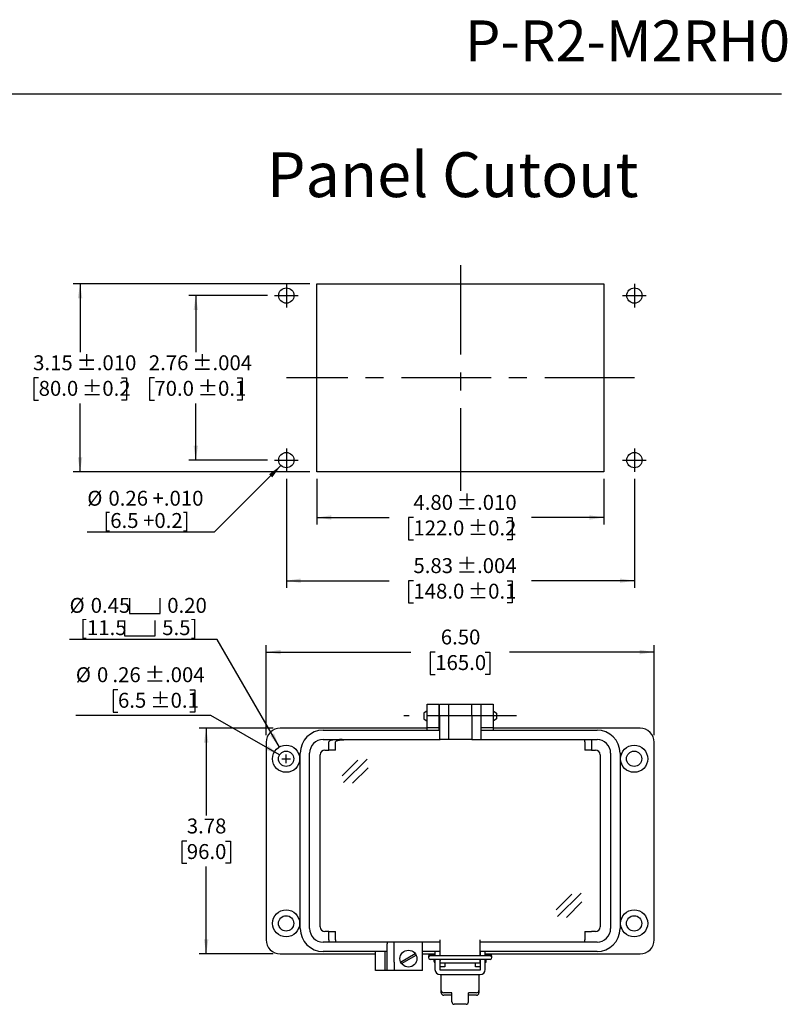
# Model space of a CAD drawing. Units: inches. Extents: x 0.5 to 8, y 0.3 to 10.7.
# Drawn here: x 3.7 to 8, y 5.3 to 10.7 of the extents above; entities that cross this region are included whole.
import ezdxf

# ---------------------------------------------------------------- set-up
doc = ezdxf.new("R2010")
doc.units = ezdxf.units.IN
doc.header["$MEASUREMENT"] = 0
doc.linetypes.add('CENTERX2', pattern=[0.8, 0.5, -0.1, 0.1, -0.1])
doc.layers.add('BORDER', color=7, linetype='Continuous')
doc.layers.add('CUTOUT', color=7, linetype='Continuous', lineweight=25)
doc.styles.add('SLDTEXTSTYLE0', font='ARIAL.TTF', dxfattribs={"width": 0.948})
doc.styles.add('SLDTEXTSTYLE2', font='ARIALN.TTF', dxfattribs={"width": 0.87})
doc.dimstyles.new('SLDDIMSTYLE10', dxfattribs={"dimtxt": 0.080892, "dimasz": 0.080892, "dimexe": 0, "dimexo": 0.0625, "dimgap": 0.020223, "dimtad": 0, "dimlfac": 3, "dimrnd": 1e-09, "dimzin": 12, "dimdsep": 46, "dimtxsty": 'SLDTEXTSTYLE0', "dimsah": 1, "dimcen": 0.09, "dimadec": 0, "dimazin": 3, "dimtol": 1, "dimtp": 0.004, "dimtm": 0.004, "dimtfac": 1, "dimtdec": 3, "dimtofl": 0, "dimtmove": 0, "dimatfit": 3, "dimfxl": 0, "dimfrac": 2, "dimtolj": 1, "dimarcsym": 0})
doc.dimstyles.new('SLDDIMSTYLE11', dxfattribs={"dimtxt": 0.080892, "dimasz": 0.080892, "dimexe": 0, "dimexo": 0.0625, "dimgap": 0.020223, "dimtad": 1, "dimlfac": 3, "dimrnd": 1e-09, "dimzin": 12, "dimdsep": 46, "dimtxsty": 'SLDTEXTSTYLE0', "dimsah": 1, "dimcen": 0, "dimadec": 0, "dimazin": 3, "dimtfac": 1, "dimtofl": 0, "dimtmove": 0, "dimatfit": 3, "dimfxl": 0, "dimfrac": 2, "dimtolj": 1, "dimtzin": 12, "dimarcsym": 0})
doc.dimstyles.new('SLDDIMSTYLE3', dxfattribs={"dimtxt": 0.080892, "dimasz": 0.080892, "dimexe": 0, "dimexo": 0.0625, "dimgap": 0.020223, "dimtad": 0, "dimtih": 1, "dimtoh": 1, "dimlfac": 3, "dimrnd": 1e-09, "dimzin": 12, "dimdsep": 46, "dimtxsty": 'SLDTEXTSTYLE0', "dimsah": 1, "dimcen": 0, "dimadec": 0, "dimazin": 3, "dimtol": 1, "dimtp": 0.004, "dimtm": 0.004, "dimtfac": 1, "dimtdec": 3, "dimtofl": 0, "dimtmove": 0, "dimatfit": 3, "dimfxl": 0, "dimfrac": 2, "dimtolj": 1, "dimarcsym": 0})
doc.dimstyles.new('SLDDIMSTYLE4', dxfattribs={"dimtxt": 0.080892, "dimasz": 0.080892, "dimexe": 0, "dimexo": 0.0625, "dimgap": 0.020223, "dimtad": 0, "dimtih": 1, "dimtoh": 1, "dimlfac": 3, "dimrnd": 1e-09, "dimzin": 12, "dimdsep": 46, "dimtxsty": 'SLDTEXTSTYLE0', "dimsah": 1, "dimcen": 0.09, "dimadec": 0, "dimazin": 3, "dimtfac": 1, "dimtofl": 0, "dimtmove": 0, "dimatfit": 3, "dimfxl": 0, "dimfrac": 2, "dimtolj": 1, "dimtzin": 12, "dimarcsym": 0})
doc.dimstyles.new('SLDDIMSTYLE5', dxfattribs={"dimtxt": 0.080892, "dimasz": 0.080892, "dimexe": 0, "dimexo": 0.0625, "dimgap": 0.020223, "dimtad": 0, "dimlfac": 3, "dimrnd": 1e-09, "dimzin": 4, "dimdsep": 46, "dimtxsty": 'SLDTEXTSTYLE0', "dimsah": 1, "dimcen": 0.09, "dimadec": 0, "dimazin": 1, "dimtfac": 1, "dimtofl": 0, "dimtmove": 0, "dimatfit": 3, "dimfxl": 0, "dimfrac": 2, "dimtolj": 1, "dimtzin": 12, "dimarcsym": 0})
doc.dimstyles.new('SLDDIMSTYLE6', dxfattribs={"dimtxt": 0.080892, "dimasz": 0.080892, "dimexe": 0, "dimexo": 0.0625, "dimgap": 0.020223, "dimtad": 0, "dimtih": 1, "dimtoh": 1, "dimlfac": 3, "dimrnd": 1e-09, "dimzin": 12, "dimdsep": 46, "dimtxsty": 'SLDTEXTSTYLE0', "dimsah": 1, "dimcen": 0, "dimadec": 0, "dimazin": 3, "dimtol": 1, "dimtp": 0.004, "dimtm": 0.004, "dimtfac": 1, "dimtdec": 3, "dimtofl": 0, "dimtmove": 0, "dimatfit": 3, "dimfxl": 0, "dimfrac": 2, "dimtolj": 1, "dimtzin": 12, "dimarcsym": 0})
doc.dimstyles.new('SLDDIMSTYLE7', dxfattribs={"dimtxt": 0.080892, "dimasz": 0.080892, "dimexe": 0, "dimexo": 0.0625, "dimgap": 0.020223, "dimtad": 0, "dimlfac": 3, "dimrnd": 1e-09, "dimzin": 12, "dimdsep": 46, "dimtxsty": 'SLDTEXTSTYLE0', "dimsah": 1, "dimcen": 0.09, "dimadec": 0, "dimazin": 3, "dimtol": 1, "dimtp": 0.01, "dimtm": 0.01, "dimtfac": 1, "dimtdec": 3, "dimtofl": 0, "dimtmove": 0, "dimatfit": 3, "dimfxl": 0, "dimfrac": 2, "dimtolj": 1, "dimarcsym": 0})
doc.dimstyles.new('SLDDIMSTYLE8', dxfattribs={"dimtxt": 0.080892, "dimasz": 0.080892, "dimexe": 0, "dimexo": 0.0625, "dimgap": 0.020223, "dimtad": 0, "dimtih": 1, "dimtoh": 1, "dimlfac": 3, "dimrnd": 1e-09, "dimzin": 12, "dimdsep": 46, "dimtxsty": 'SLDTEXTSTYLE0', "dimsah": 1, "dimcen": 0.09, "dimadec": 0, "dimazin": 3, "dimtol": 1, "dimtp": 0.01, "dimtm": 0.01, "dimtfac": 1, "dimtdec": 3, "dimtofl": 0, "dimtmove": 0, "dimatfit": 3, "dimfxl": 0, "dimfrac": 2, "dimtolj": 1, "dimarcsym": 0})
doc.dimstyles.new('SLDDIMSTYLE9', dxfattribs={"dimtxt": 0.080892, "dimasz": 0.080892, "dimexe": 0, "dimexo": 0.0625, "dimgap": 0.020223, "dimtad": 0, "dimtih": 1, "dimtoh": 1, "dimlfac": 3, "dimrnd": 1e-09, "dimzin": 12, "dimdsep": 46, "dimtxsty": 'SLDTEXTSTYLE0', "dimsah": 1, "dimcen": 0.09, "dimadec": 0, "dimazin": 3, "dimtol": 1, "dimtp": 0.004, "dimtm": 0.004, "dimtfac": 1, "dimtdec": 3, "dimtofl": 0, "dimtmove": 0, "dimatfit": 3, "dimfxl": 0, "dimfrac": 2, "dimtolj": 1, "dimarcsym": 0})

# ---------------------------------------------------------------- blocks, each defined once
blk = doc.blocks.new('_D_5')
at = {"layer": 'BORDER'}
for p, q in [((4.2731, 7.007), (4.2453, 7.007)), ((4.2453, 7.007), (4.2453, 6.8827)), ((4.6735, 7.007), (4.7013, 7.007)), ((4.7013, 7.007), (4.7013, 6.8827)), ((4.2453, 6.8827), (4.2731, 6.8827)), ((4.7013, 6.8827), (4.6735, 6.8827)), ((4.7916, 6.8642), (4.0378, 6.8642)), ((5.1743, 6.6432), (4.7916, 6.8642))]:
    blk.add_line(p, q, dxfattribs=at)
blk.add_solid([(5.1743, 6.6432), (5.1105, 6.6945), (5.098, 6.6729)], dxfattribs=at)
at = {"layer": 'BORDER', "attachment_point": 1, "style": 'SLDTEXTSTYLE0'}
for s, insert, char_height in [('%%c', (4.0378, 7.1329), 0.08333), ('0', (4.1558, 7.1329), 0.0833), ('.26', (4.2422, 7.1329), 0.08333), (' ±.004', (4.3965, 7.1329), 0.08333), ('6.5', (4.2731, 6.9902), 0.08333), (' ±0.1', (4.4274, 6.9902), 0.08333)]:
    blk.add_mtext(s, dxfattribs=dict(at, insert=insert, char_height=char_height))
blk = doc.blocks.new('_D_6')
at = {"layer": 'BORDER'}
for p, q in [((5.1391, 6.7925), (4.7258, 6.7925)), ((4.7652, 6.7925), (4.7652, 6.3054)), ((4.6572, 6.1626), (4.6294, 6.1626)), ((4.6294, 6.1626), (4.6294, 6.0384)), ((4.8732, 6.1626), (4.901, 6.1626)), ((4.901, 6.1626), (4.901, 6.0384)), ((4.6294, 6.0384), (4.6572, 6.0384)), ((4.7652, 5.5327), (4.7652, 6.0199)), ((4.901, 6.0384), (4.8732, 6.0384)), ((5.1391, 5.5327), (4.7258, 5.5327))]:
    blk.add_line(p, q, dxfattribs=at)
for points in [[(4.7652, 6.7925), (4.7528, 6.7116), (4.7777, 6.7116)], [(4.7652, 5.5327), (4.7777, 5.6136), (4.7528, 5.6136)]]:
    blk.add_solid(points, dxfattribs=at)
at = {"layer": 'BORDER', "char_height": 0.08333, "attachment_point": 1, "style": 'SLDTEXTSTYLE0'}
for s, insert in [('3.78', (4.6572, 6.2885)), ('96.0', (4.6572, 6.1458))]:
    blk.add_mtext(s, dxfattribs=dict(at, insert=insert))
blk = doc.blocks.new('_D_7')
at = {"layer": 'BORDER'}
for p, q in [((5.0997, 6.7532), (5.0997, 7.2569)), ((7.2651, 6.7532), (7.2651, 7.2569)), ((5.0997, 7.2175), (5.9077, 7.2175)), ((6.0435, 7.2175), (6.0157, 7.2175)), ((6.0157, 7.2175), (6.0157, 7.0933)), ((6.3213, 7.2175), (6.349, 7.2175)), ((6.349, 7.2175), (6.349, 7.0933)), ((7.2651, 7.2175), (6.457, 7.2175)), ((6.0157, 7.0933), (6.0435, 7.0933)), ((6.349, 7.0933), (6.3213, 7.0933))]:
    blk.add_line(p, q, dxfattribs=at)
for points in [[(5.0997, 7.2175), (5.1806, 7.2051), (5.1806, 7.23)], [(7.2651, 7.2175), (7.1842, 7.23), (7.1842, 7.2051)]]:
    blk.add_solid(points, dxfattribs=at)
at = {"layer": 'BORDER', "char_height": 0.08333, "attachment_point": 1, "style": 'SLDTEXTSTYLE0'}
for s, insert in [('6.50', (6.0744, 7.3435)), ('165.0', (6.0435, 7.2007))]:
    blk.add_mtext(s, dxfattribs=dict(at, insert=insert))
blk = doc.blocks.new('SW_SYMBOL_HOLE_SPOT')
at = {"layer": 'BORDER', "color": 0}
for p, q in [((0, 34.4), (0, 3)), ((63, 3), (63, 34.4)), ((0, 3), (63, 3))]:
    blk.add_line(p, q, dxfattribs=at)
blk = doc.blocks.new('_D_8')
at = {"layer": 'BORDER'}
for p, q in [((4.8266, 7.2882), (4.0028, 7.2882)), ((5.1735, 6.6873), (4.8266, 7.2882))]:
    blk.add_line(p, q, dxfattribs=at)
blk.add_solid([(5.1735, 6.6873), (5.1439, 6.7636), (5.1223, 6.7511)], dxfattribs=at)
at = {"layer": 'BORDER', "xscale": 0.002728526715850659, "yscale": 0.002728526715850659, "zscale": 0.002728526715850659}
for p in [(4.3368, 7.4245), (4.3087, 7.3003)]:
    blk.add_blockref('SW_SYMBOL_HOLE_SPOT', p, dxfattribs=at)
at = {"layer": 'BORDER', "char_height": 0.08333, "attachment_point": 1, "style": 'SLDTEXTSTYLE0'}
for s, insert in [('%%c', (4.0028, 7.5199)), ('0.45', (4.1208, 7.5199)), ('0.20', (4.548, 7.5199)), ('[11.5', (4.0618, 7.3956)), ('5.5]', (4.5199, 7.3956))]:
    blk.add_mtext(s, dxfattribs=dict(at, insert=insert))
blk = doc.blocks.new('_D_9')
at = {"layer": 'BORDER'}
for p, q in [((5.3831, 8.1838), (5.3831, 7.9294)), ((6.9841, 8.1838), (6.9841, 7.9294)), ((5.3831, 7.9688), (5.7859, 7.9688)), ((5.9217, 7.9688), (5.8939, 7.9688)), ((5.8939, 7.9688), (5.8939, 7.8446)), ((6.4456, 7.9688), (6.4734, 7.9688)), ((6.4734, 7.9688), (6.4734, 7.8446)), ((6.9841, 7.9688), (6.5814, 7.9688)), ((5.8939, 7.8446), (5.9217, 7.8446)), ((6.4734, 7.8446), (6.4456, 7.8446))]:
    blk.add_line(p, q, dxfattribs=at)
for points in [[(5.3831, 7.9688), (5.464, 7.9563), (5.464, 7.9812)], [(6.9841, 7.9688), (6.9033, 7.9812), (6.9033, 7.9563)]]:
    blk.add_solid(points, dxfattribs=at)
at = {"layer": 'BORDER', "char_height": 0.08333, "attachment_point": 1, "style": 'SLDTEXTSTYLE0'}
for s, insert in [('4.80', (5.9217, 8.0947)), (' ±.010', (6.1377, 8.0947)), ('122.0', (5.9217, 7.952)), (' ±0.2', (6.1994, 7.952))]:
    blk.add_mtext(s, dxfattribs=dict(at, insert=insert))
blk = doc.blocks.new('_D_10')
at = {"layer": 'BORDER'}
for p, q in [((5.3437, 9.2731), (4.0221, 9.2731)), ((4.0615, 9.2731), (4.0615, 8.8909)), ((3.8304, 8.7481), (3.8026, 8.7481)), ((3.8026, 8.7481), (3.8026, 8.6239)), ((4.2926, 8.7481), (4.3204, 8.7481)), ((4.3204, 8.7481), (4.3204, 8.6239)), ((3.8026, 8.6239), (3.8304, 8.6239)), ((4.0615, 8.2232), (4.0615, 8.6054)), ((4.3204, 8.6239), (4.2926, 8.6239)), ((5.3437, 8.2232), (4.0221, 8.2232))]:
    blk.add_line(p, q, dxfattribs=at)
for points in [[(4.0615, 9.2731), (4.0491, 9.1922), (4.0739, 9.1922)], [(4.0615, 8.2232), (4.0739, 8.3041), (4.0491, 8.3041)]]:
    blk.add_solid(points, dxfattribs=at)
at = {"layer": 'BORDER', "char_height": 0.08333, "attachment_point": 1, "style": 'SLDTEXTSTYLE0'}
for s, insert in [('3.15', (3.7995, 8.8741)), (' ±.010', (4.0156, 8.8741)), (' ±0.2', (4.0465, 8.7313)), ('80.0', (3.8304, 8.7313))]:
    blk.add_mtext(s, dxfattribs=dict(at, insert=insert))
blk = doc.blocks.new('_D_11')
at = {"layer": 'BORDER'}
for p, q in [((5.1075, 9.2075), (4.6679, 9.2075)), ((4.7072, 9.2075), (4.7072, 8.8909)), ((4.4761, 8.7481), (4.4484, 8.7481)), ((4.4484, 8.7481), (4.4484, 8.6239)), ((4.9383, 8.7481), (4.9661, 8.7481)), ((4.9661, 8.7481), (4.9661, 8.6239)), ((4.4484, 8.6239), (4.4761, 8.6239)), ((4.7072, 8.2888), (4.7072, 8.6054)), ((4.9661, 8.6239), (4.9383, 8.6239)), ((5.1075, 8.2888), (4.6679, 8.2888))]:
    blk.add_line(p, q, dxfattribs=at)
for points in [[(4.7072, 9.2075), (4.6948, 9.1266), (4.7197, 9.1266)], [(4.7072, 8.2888), (4.7197, 8.3697), (4.6948, 8.3697)]]:
    blk.add_solid(points, dxfattribs=at)
at = {"layer": 'BORDER', "char_height": 0.08333, "attachment_point": 1, "style": 'SLDTEXTSTYLE0'}
for s, insert in [('2.76', (4.4453, 8.8741)), (' ±.004', (4.6613, 8.8741)), (' ±0.1', (4.6922, 8.7313)), ('70.0', (4.4761, 8.7313))]:
    blk.add_mtext(s, dxfattribs=dict(at, insert=insert))
blk = doc.blocks.new('_D_12')
at = {"layer": 'BORDER'}
for p, q in [((5.2125, 8.1838), (5.2125, 7.5765)), ((7.1548, 8.1838), (7.1548, 7.5765)), ((5.2125, 7.6159), (5.7859, 7.6159)), ((5.9217, 7.6159), (5.8939, 7.6159)), ((5.8939, 7.6159), (5.8939, 7.4916)), ((6.4456, 7.6159), (6.4734, 7.6159)), ((6.4734, 7.6159), (6.4734, 7.4916)), ((7.1548, 7.6159), (6.5814, 7.6159)), ((5.8939, 7.4916), (5.9217, 7.4916)), ((6.4734, 7.4916), (6.4456, 7.4916))]:
    blk.add_line(p, q, dxfattribs=at)
for points in [[(5.2125, 7.6159), (5.2934, 7.6034), (5.2934, 7.6283)], [(7.1548, 7.6159), (7.0739, 7.6283), (7.0739, 7.6034)]]:
    blk.add_solid(points, dxfattribs=at)
at = {"layer": 'BORDER', "char_height": 0.08333, "attachment_point": 1, "style": 'SLDTEXTSTYLE0'}
for s, insert in [(' ±.004', (6.1377, 7.7418)), ('5.83', (5.9217, 7.7418)), ('148.0', (5.9217, 7.5991)), (' ±0.1', (6.1994, 7.5991))]:
    blk.add_mtext(s, dxfattribs=dict(at, insert=insert))
blk = doc.blocks.new('_D_13')
at = {"layer": 'BORDER', "color": 7}
for p, q in [((5.1823, 8.2587), (4.8099, 7.8863)), ((4.8099, 7.8863), (4.1016, 7.8863))]:
    blk.add_line(p, q, dxfattribs=at)
blk.add_solid([(5.1823, 8.2587), (5.1163, 8.2103), (5.1339, 8.1927)], dxfattribs=at)
at = {"layer": 'BORDER', "color": 7, "char_height": 0.08333, "attachment_point": 1, "style": 'SLDTEXTSTYLE0'}
for s, insert in [('%%c', (4.1016, 8.1179)), ('0.26 +.010', (4.2197, 8.1179)), ('[6.5 +0.2]', (4.1915, 7.9937))]:
    blk.add_mtext(s, dxfattribs=dict(at, insert=insert))

msp = doc.modelspace()

# ---------------------------------------------------------------- linework, layer by layer
at = {"layer": 'BORDER'}
msp.add_line((0.5099, 10.3335), (7.976, 10.3335), dxfattribs=at)
at = {"layer": 'BORDER', "linetype": 'Continuous'}
for p, q in [((6.1364, 5.2646), (6.1364, 5.3154)), ((6.2283, 5.2646), (6.2283, 5.3154)), ((6.2152, 5.2514), (6.1496, 5.2514))]:
    msp.add_line(p, q, dxfattribs=at)
for centre, start, end in [((6.1496, 5.2646), 180, 270), ((6.2152, 5.2646), 270, 0)]:
    msp.add_arc(centre, 0.0131, start, end, dxfattribs=at)
at = {"layer": 'CUTOUT', "linetype": 'CENTERX2'}
for p, q in [((6.1836, 9.3781), (6.1836, 8.1182)), ((5.2125, 9.2731), (5.2125, 9.1418)), ((7.1548, 9.2731), (7.1548, 9.1418)), ((5.1469, 9.2075), (5.2781, 9.2075)), ((7.0891, 9.2075), (7.2204, 9.2075)), ((7.1548, 8.7481), (5.2125, 8.7481)), ((5.2125, 8.3544), (5.2125, 8.2232)), ((7.1548, 8.3544), (7.1548, 8.2232)), ((5.1469, 8.2888), (5.2781, 8.2888)), ((7.0891, 8.2888), (7.2204, 8.2888)), ((6.4973, 6.8608), (5.8675, 6.8608))]:
    msp.add_line(p, q, dxfattribs=at)
at = {"layer": 'CUTOUT', "linetype": 'Continuous'}
for p, q in [((5.3831, 8.2232), (5.3831, 9.2731)), ((5.3831, 9.2731), (6.9841, 9.2731)), ((6.9841, 9.2731), (6.9841, 8.2232)), ((6.9841, 8.2232), (5.3831, 8.2232)), ((5.9987, 6.8894), (5.979, 6.8765)), ((5.979, 6.8765), (5.979, 6.845)), ((6.0643, 6.8903), (6.0675, 6.8903)), ((6.2972, 6.8903), (6.3005, 6.8903)), ((6.3661, 6.8894), (6.3857, 6.8765)), ((6.3857, 6.8765), (6.3857, 6.8459)), ((5.979, 6.845), (5.9987, 6.8321)), ((6.0643, 6.8312), (6.0675, 6.8312)), ((6.2972, 6.8312), (6.3005, 6.8312)), ((6.3857, 6.845), (6.3661, 6.8321)), ((6.3857, 6.8459), (6.3857, 6.845)), ((5.1872, 6.6219), (5.2352, 6.6219)), ((5.1872, 6.6219), (5.2352, 6.6219)), ((5.2112, 6.5979), (5.2112, 6.6459)), ((5.2112, 6.5979), (5.2112, 6.6459)), ((5.5246, 6.5273), (5.6112, 6.6138)), ((5.5322, 6.4898), (5.6641, 6.6204)), ((5.5817, 6.485), (5.6683, 6.5715)), ((6.7187, 5.7789), (6.8053, 5.8654)), ((6.7263, 5.7414), (6.8582, 5.872)), ((6.7759, 5.7366), (6.8624, 5.8231)), ((5.8504, 5.4875), (5.9317, 5.5345)), ((5.8556, 5.4784), (5.9369, 5.5254)), ((6.0053, 5.5181), (6.0053, 5.5122)), ((6.0151, 5.5279), (6.042, 5.5279)), ((6.3497, 5.522), (6.0151, 5.522)), ((6.3497, 5.5023), (6.0151, 5.5023)), ((6.0381, 5.4899), (6.0381, 5.5023)), ((6.0381, 5.5023), (6.0381, 5.4899)), ((6.0383, 5.522), (6.0394, 5.5256)), ((6.0394, 5.5256), (6.0394, 5.522)), ((6.0394, 5.5256), (6.042, 5.5256)), ((6.0394, 5.5023), (6.0394, 5.4856)), ((6.0682, 5.5256), (6.0708, 5.5256)), ((6.2939, 5.5256), (6.2965, 5.5256)), ((6.3228, 5.5279), (6.3497, 5.5279)), ((6.3228, 5.5256), (6.3254, 5.5256)), ((6.3265, 5.522), (6.3254, 5.5256)), ((6.3254, 5.5256), (6.3254, 5.522)), ((6.3254, 5.5023), (6.3254, 5.4856)), ((6.3267, 5.5023), (6.3267, 5.4899)), ((6.3595, 5.5122), (6.3595, 5.5181)), ((6.0381, 5.4899), (6.0394, 5.4856)), ((6.0394, 5.4856), (6.042, 5.4856)), ((6.0682, 5.4856), (6.0709, 5.4856)), ((6.2939, 5.4856), (6.2965, 5.4856)), ((6.3254, 5.4856), (6.3228, 5.4856)), ((6.3267, 5.4899), (6.3254, 5.4856)), ((6.0774, 5.3154), (6.0774, 5.3285)), ((6.1364, 5.3154), (6.0905, 5.3154)), ((6.1364, 5.3022), (6.0905, 5.3022)), ((6.2742, 5.3154), (6.2283, 5.3154)), ((6.2742, 5.3022), (6.2283, 5.3022))]:
    msp.add_line(p, q, dxfattribs=at)
at = {"layer": 'CUTOUT'}
for p, q in [((5.9986, 6.9264), (6.0643, 6.9264)), ((5.9986, 6.8608), (5.9986, 6.9264)), ((6.0643, 6.9264), (6.0643, 6.8608)), ((6.0675, 6.8608), (6.0675, 6.9264)), ((6.0675, 6.9264), (6.1168, 6.9264)), ((6.1168, 6.9264), (6.248, 6.9264)), ((6.1168, 6.9264), (6.1168, 6.8608)), ((6.248, 6.8608), (6.248, 6.9264)), ((6.248, 6.9264), (6.2972, 6.9264)), ((6.2972, 6.9264), (6.2972, 6.8608)), ((6.3005, 6.8608), (6.3005, 6.9264)), ((6.3005, 6.9264), (6.3661, 6.9264)), ((6.3661, 6.9264), (6.3661, 6.8608)), ((5.9986, 6.7952), (5.9986, 6.8608)), ((6.0643, 6.8608), (6.0643, 6.7952)), ((6.0675, 6.8608), (6.0675, 6.7296)), ((6.1168, 6.8608), (6.1168, 6.7296)), ((6.248, 6.8608), (6.248, 6.7296)), ((6.2972, 6.8608), (6.2972, 6.7296)), ((6.3005, 6.7952), (6.3005, 6.8608)), ((6.3661, 6.8608), (6.3661, 6.7952)), ((5.9986, 6.7925), (5.1784, 6.7925)), ((5.4186, 6.7821), (6.0675, 6.7821)), ((6.0643, 6.7952), (5.9986, 6.7952)), ((5.9986, 6.7821), (5.9986, 6.7952)), ((6.0643, 6.7952), (6.0643, 6.7821)), ((6.0675, 6.7925), (6.0643, 6.7925)), ((6.3005, 6.7925), (6.2972, 6.7925)), ((6.2972, 6.7821), (6.9462, 6.7821)), ((6.3661, 6.7952), (6.3005, 6.7952)), ((6.3005, 6.7821), (6.3005, 6.7952)), ((6.3661, 6.7952), (6.3661, 6.7821)), ((7.1863, 6.7925), (6.3661, 6.7925)), ((5.0997, 6.7138), (5.0997, 5.6114)), ((5.4186, 6.7296), (6.0708, 6.7296)), ((5.4511, 6.7191), (5.4496, 6.7165)), ((5.4496, 6.6706), (5.4496, 6.7165)), ((5.4553, 6.7215), (5.4511, 6.7191)), ((5.4622, 6.7238), (5.4553, 6.7215)), ((5.4714, 6.7258), (5.4622, 6.7238)), ((5.4827, 6.7274), (5.4714, 6.7258)), ((5.4956, 6.7286), (5.4827, 6.7274)), ((5.4868, 6.7165), (5.4883, 6.7191)), ((5.4868, 6.6706), (5.4868, 6.7165)), ((5.4883, 6.7191), (5.4925, 6.7215)), ((5.4925, 6.7215), (5.4994, 6.7238)), ((5.5095, 6.7294), (5.4956, 6.7286)), ((5.4994, 6.7238), (5.5086, 6.7258)), ((5.5086, 6.7258), (5.5199, 6.7274)), ((5.5241, 6.7296), (5.5095, 6.7294)), ((5.5199, 6.7274), (5.5328, 6.7286)), ((5.5328, 6.7286), (5.5467, 6.7294)), ((5.5467, 6.7294), (5.5613, 6.7296)), ((6.1135, 6.7296), (6.0675, 6.7296)), ((6.248, 6.7296), (6.1135, 6.7296)), ((6.248, 6.7296), (6.2939, 6.7296)), ((6.2939, 6.7296), (6.9462, 6.7296)), ((6.8779, 6.7188), (6.878, 6.721)), ((6.8779, 6.7165), (6.8779, 6.7188)), ((6.8779, 6.7165), (6.8779, 6.6706)), ((6.878, 6.721), (6.8781, 6.7231)), ((6.8781, 6.7231), (6.8782, 6.7249)), ((6.8782, 6.7249), (6.8783, 6.7266)), ((6.8783, 6.7266), (6.8785, 6.7279)), ((6.8785, 6.7279), (6.8787, 6.7288)), ((6.8787, 6.7288), (6.8789, 6.7294)), ((6.8789, 6.7294), (6.8791, 6.7296)), ((6.9152, 6.7215), (6.9151, 6.7191)), ((6.9151, 6.7191), (6.9151, 6.7165)), ((6.9151, 6.7165), (6.9151, 6.6706)), ((6.9153, 6.7238), (6.9152, 6.7215)), ((6.9155, 6.7258), (6.9153, 6.7238)), ((6.9156, 6.7274), (6.9155, 6.7258)), ((6.9158, 6.7286), (6.9156, 6.7274)), ((6.9161, 6.7294), (6.9158, 6.7286)), ((6.9163, 6.7296), (6.9161, 6.7294)), ((7.2651, 5.6114), (7.2651, 6.7138)), ((5.29, 5.6744), (5.29, 6.6535)), ((5.3425, 5.6744), (5.3425, 6.6535)), ((5.4278, 6.6706), (5.4496, 6.6706)), ((5.4868, 6.6706), (5.4496, 6.6706)), ((6.9151, 6.6706), (6.8779, 6.6706)), ((6.9151, 6.6706), (6.937, 6.6706)), ((7.0223, 6.6535), (7.0223, 5.6744)), ((7.0748, 6.6535), (7.0748, 5.6744)), ((5.4015, 5.6836), (5.4015, 6.6443)), ((6.9632, 6.6443), (6.9632, 5.6836)), ((5.4496, 5.6574), (5.4278, 5.6574)), ((5.4496, 5.6069), (5.4495, 5.6049)), ((5.4496, 5.6574), (5.4868, 5.6574)), ((5.4496, 5.6114), (5.4496, 5.6574)), ((5.4496, 5.6114), (5.4496, 5.6091)), ((5.4496, 5.6091), (5.4496, 5.6069)), ((5.4868, 5.6069), (5.4867, 5.6049)), ((5.4868, 5.6114), (5.4868, 5.6574)), ((5.4868, 5.6114), (5.4868, 5.6091)), ((5.4868, 5.6091), (5.4868, 5.6069)), ((6.0708, 5.522), (6.0708, 5.6114)), ((6.2939, 5.522), (6.2939, 5.6114)), ((6.8779, 5.6574), (6.8779, 5.6114)), ((6.8779, 5.6574), (6.914, 5.6574)), ((6.8779, 5.6089), (6.8779, 5.6114)), ((6.878, 5.6064), (6.8779, 5.6089)), ((6.8781, 5.6041), (6.878, 5.6064)), ((6.914, 5.6574), (6.9163, 5.6574)), ((6.937, 5.6574), (6.9163, 5.6574)), ((5.4485, 5.5983), (5.4186, 5.5983)), ((5.4487, 5.5985), (5.4485, 5.5983)), ((5.4857, 5.5983), (5.4485, 5.5983)), ((5.4489, 5.5991), (5.4487, 5.5985)), ((5.4491, 5.6001), (5.4489, 5.5991)), ((5.4492, 5.6014), (5.4491, 5.6001)), ((5.4494, 5.603), (5.4492, 5.6014)), ((5.4495, 5.6049), (5.4494, 5.603)), ((5.4859, 5.5985), (5.4857, 5.5983)), ((6.0708, 5.5983), (5.4857, 5.5983)), ((5.4861, 5.5991), (5.4859, 5.5985)), ((5.4863, 5.6001), (5.4861, 5.5991)), ((5.4864, 5.6014), (5.4863, 5.6001)), ((5.4866, 5.603), (5.4864, 5.6014)), ((5.4867, 5.6049), (5.4866, 5.603)), ((5.7756, 5.5983), (5.7756, 5.5891)), ((5.7756, 5.4868), (5.7756, 5.5891)), ((5.8149, 5.4868), (5.8149, 5.5983)), ((5.9724, 5.4408), (5.9724, 5.5983)), ((6.0708, 5.522), (6.0708, 5.6049)), ((6.2939, 5.522), (6.2939, 5.6049)), ((6.8791, 5.5983), (6.2939, 5.5983)), ((6.8782, 5.6021), (6.8781, 5.6041)), ((6.8784, 5.6005), (6.8782, 5.6021)), ((6.8786, 5.5993), (6.8784, 5.6005)), ((6.8788, 5.5986), (6.8786, 5.5993)), ((6.8791, 5.5983), (6.8788, 5.5986)), ((6.9163, 5.5983), (6.8791, 5.5983)), ((6.9462, 5.5983), (6.9163, 5.5983)), ((5.1784, 5.5327), (5.7099, 5.5327)), ((5.7756, 5.5458), (5.4186, 5.5458)), ((5.7099, 5.4933), (5.7099, 5.5458)), ((5.7624, 5.5458), (5.7624, 5.4933)), ((6.0708, 5.5458), (5.9724, 5.5458)), ((5.9724, 5.5327), (6.042, 5.5327)), ((6.042, 5.5458), (6.042, 5.522)), ((6.042, 5.5023), (6.042, 5.4459)), ((6.0682, 5.5458), (6.0682, 5.522)), ((6.0682, 5.5327), (6.0708, 5.5327)), ((6.0682, 5.5023), (6.0682, 5.4459)), ((6.0708, 5.4605), (6.0708, 5.5023)), ((6.0708, 5.5023), (6.0708, 5.4966)), ((6.0708, 5.4802), (6.0708, 5.4966)), ((6.9462, 5.5458), (6.2939, 5.5458)), ((6.2939, 5.5327), (6.2965, 5.5327)), ((6.2939, 5.5023), (6.2939, 5.4605)), ((6.2939, 5.4966), (6.2939, 5.5023)), ((6.2939, 5.4802), (6.2939, 5.4966)), ((6.2965, 5.522), (6.2965, 5.5458)), ((6.2965, 5.4459), (6.2965, 5.5023)), ((6.3228, 5.522), (6.3228, 5.5458)), ((6.3228, 5.5327), (7.1863, 5.5327)), ((6.3228, 5.4459), (6.3228, 5.5023)), ((5.7099, 5.4408), (5.7099, 5.4933)), ((5.7624, 5.4933), (5.7624, 5.4408)), ((5.7756, 5.4408), (5.7756, 5.4868)), ((5.8149, 5.4868), (5.8149, 5.4408)), ((6.2939, 5.4802), (6.0708, 5.4802)), ((6.0971, 5.4605), (6.0708, 5.4605)), ((6.0708, 5.4433), (6.2939, 5.4433)), ((6.0971, 5.4802), (6.0971, 5.4605)), ((6.2677, 5.4605), (6.2677, 5.4802)), ((6.2939, 5.4605), (6.2677, 5.4605)), ((5.7756, 5.4408), (5.7099, 5.4408)), ((5.8149, 5.4408), (5.7756, 5.4408)), ((5.9724, 5.4408), (5.8149, 5.4408)), ((6.0708, 5.417), (6.2939, 5.417)), ((6.0774, 5.3285), (6.0774, 5.417)), ((6.2874, 5.417), (6.2874, 5.3154))]:
    msp.add_line(p, q, dxfattribs=at)
for centre, radius in [((5.2125, 9.2075), 0.0427), ((7.1548, 9.2075), 0.0427), ((5.2125, 8.2888), 0.0427), ((7.1548, 8.2888), 0.0427), ((5.2112, 6.6219), 0.0755), ((5.2112, 6.6219), 0.0427), ((7.1535, 6.6219), 0.0755), ((7.1535, 6.6219), 0.0427), ((5.2112, 5.7033), 0.0755), ((7.1535, 5.7033), 0.0755), ((5.2112, 5.7033), 0.0427), ((7.1535, 5.7033), 0.0427), ((5.8937, 5.5064), 0.0472)]:
    msp.add_circle(centre, radius, dxfattribs=at)
for centre, radius, start, end in [((5.1784, 6.7138), 0.0787, 90, 180), ((5.4186, 6.6535), 0.1286, 90, 180), ((6.9462, 6.6535), 0.1286, 360, 90), ((7.1863, 6.7138), 0.0787, 360, 90), ((5.4186, 6.6535), 0.0761, 90, 180), ((6.9462, 6.6535), 0.0761, 360, 90), ((5.4278, 6.6443), 0.0262, 90, 180), ((6.937, 6.6443), 0.0262, 0, 90), ((5.4186, 5.6744), 0.1286, 180, 270), ((5.4186, 5.6744), 0.0761, 180, 270), ((5.4278, 5.6836), 0.0262, 180, 270), ((6.937, 5.6836), 0.0262, 270, 0), ((6.9462, 5.6744), 0.1286, 270, 0), ((6.9462, 5.6744), 0.0761, 270, 0), ((5.1784, 5.6114), 0.0787, 180, 270), ((7.1863, 5.6114), 0.0787, 270, 0), ((6.0708, 5.4459), 0.0289, 180, 270), ((6.0708, 5.4459), 0.00262, 180, 270), ((6.2939, 5.4459), 0.0289, 270, 0), ((6.2939, 5.4459), 0.00262, 270, 0)]:
    msp.add_arc(centre, radius, start, end, dxfattribs=at)
at = {"layer": 'CUTOUT', "linetype": 'Continuous'}
for centre, radius, start, end in [((6.0151, 5.5181), 0.00984, 23.5783, 180), ((6.0151, 5.5122), 0.00984, 90, 270), ((6.3497, 5.5181), 0.00984, 0, 156.4217), ((6.3497, 5.5122), 0.00984, 270, 90), ((6.0905, 5.3285), 0.0131, 180, 270), ((6.0905, 5.3154), 0.0131, 180, 270), ((6.2742, 5.3285), 0.0131, 270, 360), ((6.2742, 5.3154), 0.0131, 270, 0)]:
    msp.add_arc(centre, radius, start, end, dxfattribs=at)

# ---------------------------------------------------------------- texts
at = {"layer": 'BORDER'}
for s, insert, char_height, attachment_point, style in [('P-R2-M2RH0', (8.0234, 10.7434), 0.22917, 3, 'SLDTEXTSTYLE2'), ('Panel Cutout', (5.1036, 10.0072), 0.25, 1, 'SLDTEXTSTYLE0')]:
    msp.add_mtext(s, dxfattribs=dict(at, insert=insert, char_height=char_height, attachment_point=attachment_point, style=style))

# ---------------------------------------------------------------- dimensions: what is measured, and where the dimension line sits
for base, p1, p2, dimstyle, picture, middle in [((4.0615, 9.2731), (5.3831, 8.2232), (5.3831, 9.2731), 'SLDDIMSTYLE8', '_D_10', (4.0615, 8.7481)), ((4.7072, 8.2888), (5.1469, 9.2075), (5.1469, 8.2888), 'SLDDIMSTYLE9', '_D_11', (4.7072, 8.7481)), ((4.7652, 5.5327), (5.1784, 6.7925), (5.1784, 5.5327), 'SLDDIMSTYLE4', '_D_6', (4.7652, 6.1626))]:
    dim = msp.add_linear_dim(base=base, p1=p1, p2=p2, angle=90, dimstyle=dimstyle, dxfattribs=at)
    dim.commit()
    dim.dimension.update_dxf_attribs({"geometry": picture, "text_midpoint": middle, "dimtype": 160})
at = {"layer": 'BORDER', "color": 7}
dim = msp.add_diameter_dim_2p(p1=(5.2427, 8.319), p2=(5.1823, 8.2587), text='%%c0.26 +.010\\P[6.5 +0.2]', dimstyle='SLDDIMSTYLE11', override={"dimpost": '<>'}, dxfattribs=at)
dim.commit()
dim.dimension.update_dxf_attribs({"geometry": '_D_13', "text_midpoint": (4.4245, 8.0105), "dimtype": 163})
at = {"layer": 'BORDER'}
for base, p1, p2, dimstyle, picture, middle in [((7.1548, 7.6159), (5.2125, 8.2232), (7.1548, 8.2232), 'SLDDIMSTYLE10', '_D_12', (6.1836, 7.6159)), ((5.3831, 7.9688), (6.9841, 8.2232), (5.3831, 8.2232), 'SLDDIMSTYLE7', '_D_9', (6.1836, 7.9688)), ((7.2651, 7.2175), (5.0997, 6.7138), (7.2651, 6.7138), 'SLDDIMSTYLE5', '_D_7', (6.1824, 7.2175))]:
    dim = msp.add_linear_dim(base=base, p1=p1, p2=p2, dimstyle=dimstyle, dxfattribs=at)
    dim.commit()
    dim.dimension.update_dxf_attribs({"geometry": picture, "text_midpoint": middle, "dimtype": 160})
dim = msp.add_diameter_dim_2p(p1=(5.249, 6.5566), p2=(5.1735, 6.6873), text='%%c0.45{\\fGDT;v}0.20\\P[11.5{\\fGDT;v}5.5]', dimstyle='SLDDIMSTYLE6', override={"dimpost": '<>'}, dxfattribs=at)
dim.commit()
dim.dimension.update_dxf_attribs({"geometry": '_D_8', "text_midpoint": (4.3834, 7.4124), "dimtype": 163})
dim = msp.add_diameter_dim_2p(p1=(5.2482, 6.6006), p2=(5.1743, 6.6432), text='%%c0<>', dimstyle='SLDDIMSTYLE3', dxfattribs=at)
dim.commit()
dim.dimension.update_dxf_attribs({"geometry": '_D_5', "text_midpoint": (4.3834, 7.007), "dimtype": 163})

doc.saveas('drawing.dxf')
